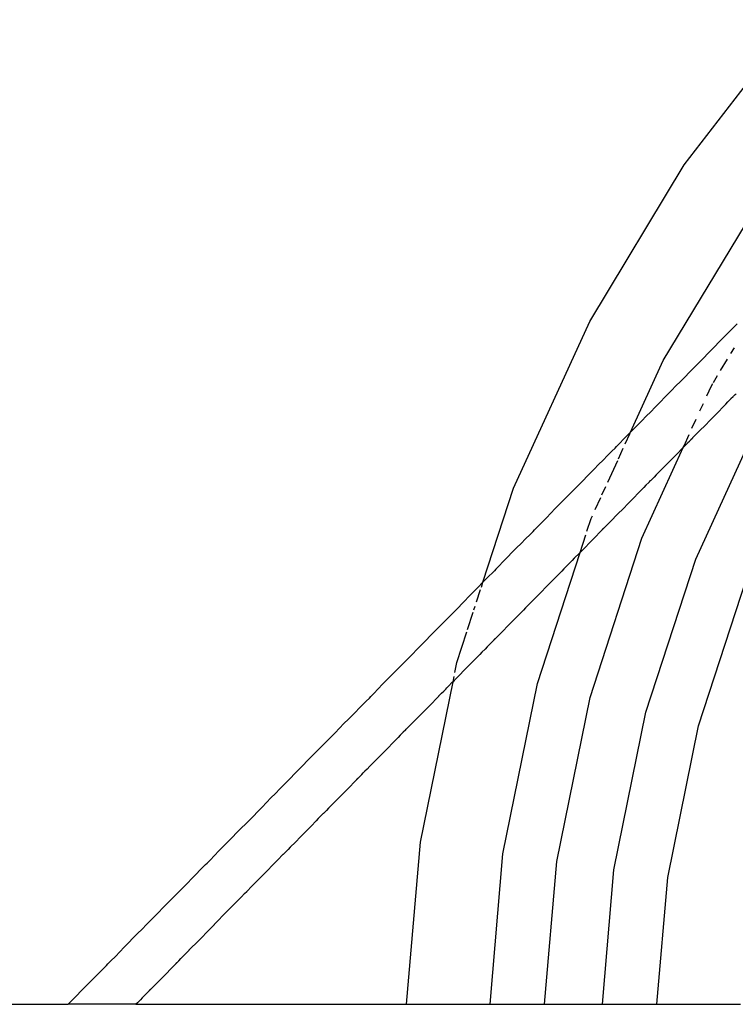
# Model space of a CAD drawing. Extents: x -402 to 6071, y -2670 to 4730.
# Drawn here: x 775 to 1011, y 1050 to 1375 of the extents above; entities that cross this region are included whole.
import ezdxf

# ---------------------------------------------------------------- set-up
doc = ezdxf.new("R2010")
doc.units = 0
doc.layers.get('0').update_dxf_attribs({"linetype": 'CONTINUOUS'})

# ---------------------------------------------------------------- blocks, each defined once
blk = doc.blocks.new('004147')
for p, q in [((994.37, 1327.47), (1031.33, 1375.39)), ((963.13, 1275.64), (994.37, 1327.47)), ((987.45, 1262.81), (1017.08, 1311.94)), ((937.99, 1220.6), (963.13, 1275.64)), ((1008.84, 1271.93), (1007.37, 1270.44)), ((1010.32, 1273.42), (1008.84, 1271.93)), ((1011.81, 1274.91), (1010.32, 1273.42)), ((1007.37, 1270.44), (1002.94, 1265.93)), ((1000.02, 1262.91), (1002.94, 1265.93)), ((1009.75, 1265.1), (1010.9, 1267)), ((976.65, 1239.17), (987.45, 1262.81)), ((998.55, 1261.4), (1000.02, 1262.91)), ((1006.34, 1259.45), (1008.66, 1263.29)), ((997.54, 1260.41), (993.1, 1255.92)), ((998.55, 1261.4), (997.54, 1260.41)), ((993.1, 1255.92), (991.63, 1254.43)), ((1003.98, 1255.52), (1005.36, 1257.81)), ((990.16, 1252.92), (988.69, 1251.41)), ((991.63, 1254.43), (990.16, 1252.92)), ((1001.79, 1251.08), (1003.32, 1254.43)), ((1003.32, 1254.43), (1003.81, 1255.24)), ((985.76, 1248.4), (988.69, 1251.41)), ((1008.06, 1248.35), (1008.74, 1249.1)), ((1009.76, 1250.09), (1008.74, 1249.1)), ((1010.46, 1250.82), (1009.76, 1250.09)), ((1010.46, 1250.82), (1010.63, 1251)), ((1010.63, 1251), (1011.2, 1251.6)), ((1011.2, 1251.6), (1011.45, 1251.84)), ((983.28, 1245.89), (981.8, 1244.41)), ((984.76, 1247.39), (983.28, 1245.89)), ((984.76, 1247.39), (985.76, 1248.4)), ((999.53, 1246.14), (1000.68, 1248.65)), ((1004.65, 1244.87), (1008.06, 1248.35)), ((976.65, 1239.17), (980.32, 1242.91)), ((981.8, 1244.41), (980.32, 1242.91)), ((996.91, 1240.4), (998.29, 1243.41)), ((998.14, 1197.18), (1020.22, 1245.52)), ((1001.22, 1241.38), (1002.94, 1243.12)), ((1004.65, 1244.87), (1002.94, 1243.12)), ((999.5, 1239.65), (998.77, 1238.95)), ((1001.22, 1241.38), (999.5, 1239.65)), ((972.97, 1235.39), (974.43, 1236.9)), ((974.43, 1236.9), (976.65, 1239.17)), ((974.86, 1235.24), (976.5, 1238.85)), ((994.28, 1234.64), (995.97, 1238.33)), ((995.58, 1235.7), (996.08, 1236.19)), ((996.08, 1236.19), (996.63, 1236.76)), ((996.63, 1236.76), (996.69, 1236.81)), ((996.69, 1236.81), (997.07, 1237.2)), ((997.13, 1237.26), (997.07, 1237.2)), ((997.79, 1237.92), (997.13, 1237.26)), ((998.77, 1238.95), (997.79, 1237.92)), ((970.5, 1232.88), (969.01, 1231.39)), ((970.5, 1232.88), (971.51, 1233.87)), ((971.51, 1233.87), (971.99, 1234.37)), ((972.97, 1235.39), (971.99, 1234.37)), ((972.6, 1230.31), (974.22, 1233.84)), ((980.34, 1204.11), (994.02, 1234.06)), ((993.68, 1233.72), (991.98, 1231.96)), ((994.02, 1234.06), (993.68, 1233.72)), ((995.38, 1235.46), (994.02, 1234.06)), ((994.02, 1234.06), (994.26, 1234.59)), ((994.35, 1234.48), (995.38, 1235.46)), ((995.38, 1235.46), (995.46, 1235.58)), ((995.53, 1235.65), (995.46, 1235.58)), ((995.58, 1235.7), (995.53, 1235.65)), ((967.54, 1229.9), (966.06, 1228.4)), ((967.54, 1229.9), (969.01, 1231.39)), ((969.1, 1222.65), (972.38, 1229.81)), ((985.12, 1225.01), (991.98, 1231.96)), ((964.58, 1226.9), (963.11, 1225.4)), ((966.06, 1228.4), (964.58, 1226.9)), ((960.18, 1222.38), (963.11, 1225.4)), ((982.88, 1222.78), (983.27, 1223.15)), ((983.27, 1223.15), (983.4, 1223.29)), ((983.4, 1223.29), (984.39, 1224.31)), ((985.12, 1225.01), (984.39, 1224.31)), ((985.12, 1225.01), (986.08, 1226.06)), ((927.9, 1189.55), (937.99, 1220.6)), ((951.79, 1213.89), (957.72, 1219.87)), ((958.72, 1220.87), (957.72, 1219.87)), ((958.72, 1220.87), (959.2, 1221.35)), ((960.18, 1222.38), (959.2, 1221.35)), ((967.18, 1218.44), (968.44, 1221.18)), ((981.01, 1220.81), (979.3, 1219.07)), ((981.68, 1221.57), (981.01, 1220.81)), ((982.7, 1222.56), (981.68, 1221.57)), ((982.7, 1222.56), (982.77, 1222.67)), ((982.88, 1222.78), (982.77, 1222.67)), ((982.88, 1222.78), (982.79, 1222.68)), ((964.98, 1213.61), (966.8, 1217.59)), ((975.87, 1215.57), (977.58, 1217.32)), ((979.3, 1219.07), (977.58, 1217.32)), ((951.79, 1213.89), (950.33, 1212.39)), ((972.44, 1212.11), (974.16, 1213.83)), ((975.87, 1215.57), (974.16, 1213.83)), ((948.86, 1210.88), (947.39, 1209.37)), ((950.33, 1212.39), (948.86, 1210.88)), ((962.24, 1206.4), (963.61, 1210.62)), ((963.61, 1210.62), (964.02, 1211.51)), ((970.73, 1210.38), (970.19, 1209.84)), ((971.71, 1211.41), (970.73, 1210.38)), ((972.44, 1212.11), (971.71, 1211.41)), ((944.47, 1206.35), (944.94, 1206.85)), ((945.93, 1207.87), (944.94, 1206.85)), ((947.39, 1209.37), (945.93, 1207.87)), ((963.2, 1202.67), (968.32, 1207.92)), ((968.32, 1207.92), (967.3, 1206.94)), ((969.02, 1208.66), (968.32, 1207.92)), ((969.02, 1208.66), (970.02, 1209.66)), ((970.19, 1209.84), (970.02, 1209.66)), ((941.97, 1203.87), (940.49, 1202.37)), ((941.97, 1203.87), (943.46, 1205.36)), ((944.47, 1206.35), (943.46, 1205.36)), ((959.97, 1199.41), (961.85, 1205.21)), ((963.24, 1151.49), (980.34, 1204.11)), ((934.6, 1196.37), (939.01, 1200.88)), ((939.01, 1200.88), (940.49, 1202.37)), ((961.48, 1200.93), (959.97, 1199.41)), ((961.48, 1200.93), (963.2, 1202.67)), ((945.88, 1156.06), (959.97, 1199.41)), ((958.06, 1197.48), (957.33, 1196.77)), ((958.06, 1197.48), (959.77, 1199.21)), ((959.97, 1199.41), (959.77, 1199.21)), ((981.72, 1146.64), (998.14, 1197.18)), ((932.16, 1193.83), (931.68, 1193.34)), ((933.14, 1194.86), (932.16, 1193.83)), ((934.6, 1196.37), (933.14, 1194.86)), ((954.63, 1194.03), (953.94, 1193.27)), ((954.63, 1194.03), (955.64, 1195.03)), ((956.09, 1195.49), (955.64, 1195.03)), ((956.35, 1195.75), (956.09, 1195.49)), ((957.33, 1196.77), (956.35, 1195.75)), ((927.9, 1189.55), (929.19, 1190.86)), ((929.19, 1190.86), (931.68, 1193.34)), ((952.24, 1191.52), (950.52, 1189.78)), ((953.94, 1193.27), (952.24, 1191.52)), ((999.08, 1142.07), (1014.87, 1190.67)), ((924.75, 1186.36), (926.23, 1187.86)), ((926.23, 1187.86), (927.9, 1189.55)), ((927.39, 1187.98), (927.9, 1189.55)), ((945.39, 1184.57), (950.52, 1189.78)), ((921.81, 1183.36), (923.28, 1184.86)), ((924.75, 1186.36), (923.28, 1184.86)), ((925.79, 1183.05), (927.12, 1187.17)), ((945.39, 1184.57), (944.65, 1183.88)), ((921.81, 1183.36), (918.89, 1180.34)), ((924.93, 1180.4), (925.32, 1181.6)), ((941.96, 1181.13), (941.27, 1180.37)), ((942.96, 1182.13), (941.96, 1181.13)), ((942.99, 1182.16), (942.96, 1182.13)), ((943.68, 1182.85), (942.99, 1182.16)), ((944.65, 1183.88), (943.68, 1182.85)), ((916.41, 1177.84), (914.93, 1176.34)), ((917.89, 1179.33), (916.41, 1177.84)), ((918.89, 1180.34), (917.89, 1179.33)), ((922.81, 1173.9), (924.69, 1179.68)), ((936.14, 1175.14), (941.27, 1180.37)), ((911.97, 1173.36), (914.93, 1176.34)), ((936.14, 1175.14), (934.43, 1173.4)), ((907.56, 1168.85), (911.97, 1173.36)), ((919.29, 1163.05), (922.57, 1173.16)), ((932.72, 1171.67), (931, 1169.95)), ((931, 1169.95), (931.97, 1170.99)), ((934.43, 1173.4), (932.72, 1171.67)), ((907.56, 1168.85), (906.1, 1167.35)), ((929.29, 1168.22), (928.58, 1167.48)), ((929.29, 1168.22), (929.66, 1168.59)), ((929.66, 1168.59), (929.76, 1168.7)), ((929.76, 1168.7), (930.28, 1169.23)), ((931, 1169.95), (930.28, 1169.23)), ((903.64, 1164.82), (902.15, 1163.33)), ((904.64, 1165.83), (903.64, 1164.82)), ((906.1, 1167.35), (904.64, 1165.83)), ((923.47, 1162.24), (926.88, 1165.74)), ((927.57, 1166.49), (926.88, 1165.74)), ((928.58, 1167.48), (927.57, 1166.49)), ((900.67, 1161.85), (899.19, 1160.35)), ((902.15, 1163.33), (900.67, 1161.85)), ((918.37, 1157.07), (923.47, 1162.24)), ((918.61, 1159.71), (919.29, 1163.05)), ((894.77, 1155.85), (897.72, 1158.85)), ((899.19, 1160.35), (897.72, 1158.85)), ((918, 1156.7), (918.36, 1158.45)), ((891.85, 1152.82), (894.77, 1155.85)), ((907.27, 1103.74), (918, 1156.7)), ((915.94, 1154.64), (916.66, 1155.35)), ((917.63, 1156.39), (916.66, 1155.35)), ((918, 1156.7), (917.63, 1156.39)), ((918.37, 1157.07), (918, 1156.7)), ((934.49, 1099.82), (945.88, 1156.06)), ((890.39, 1151.31), (890.86, 1151.81)), ((891.85, 1152.82), (890.86, 1151.81)), ((912.55, 1151.14), (914.25, 1152.89)), ((914.25, 1152.89), (913.22, 1151.91)), ((914.25, 1152.89), (914.94, 1153.63)), ((914.94, 1153.63), (915.38, 1154.07)), ((915.38, 1154.07), (915.6, 1154.28)), ((915.6, 1154.28), (915.94, 1154.64)), ((952.26, 1097.27), (963.24, 1151.49)), ((883.46, 1144.34), (889.37, 1150.32)), ((890.39, 1151.31), (889.37, 1150.32)), ((909.13, 1147.66), (910.85, 1149.4)), ((910.85, 1149.4), (912.55, 1151.14)), ((905.71, 1144.18), (909.13, 1147.66)), ((971.16, 1094.55), (981.72, 1146.64)), ((881.99, 1142.84), (880.52, 1141.32)), ((881.99, 1142.84), (883.46, 1144.34)), ((902.91, 1141.38), (903.26, 1141.74)), ((903.26, 1141.74), (903.99, 1142.45)), ((903.99, 1142.45), (905.71, 1144.18)), ((904.95, 1143.49), (903.99, 1142.45)), ((988.93, 1092), (999.08, 1142.07)), ((879.06, 1139.82), (877.59, 1138.31)), ((880.52, 1141.32), (879.06, 1139.82)), ((900.55, 1139), (899.87, 1138.25)), ((900.55, 1139), (901.57, 1139.99)), ((902.27, 1140.72), (901.57, 1139.99)), ((902.27, 1140.72), (902.53, 1140.99)), ((902.53, 1140.99), (902.91, 1141.38)), ((873.63, 1134.32), (875.11, 1135.81)), ((875.11, 1135.81), (877.59, 1138.31)), ((894.75, 1133.01), (899.87, 1138.25)), ((872.15, 1132.83), (866.26, 1126.82)), ((872.15, 1132.83), (873.63, 1134.32)), ((894.75, 1133.01), (893.04, 1131.28)), ((890.58, 1128.84), (889.6, 1127.82)), ((891.31, 1129.55), (890.58, 1128.84)), ((893.04, 1131.28), (891.31, 1129.55)), ((863.82, 1124.28), (866.26, 1126.82)), ((887.89, 1126.09), (887.19, 1125.36)), ((887.89, 1126.09), (888.35, 1126.56)), ((888.35, 1126.56), (888.68, 1126.89)), ((888.68, 1126.89), (888.89, 1127.1)), ((889.6, 1127.82), (888.89, 1127.1)), ((860.84, 1121.31), (863.82, 1124.28)), ((885.5, 1123.61), (883.79, 1121.86)), ((885.5, 1123.61), (887.19, 1125.36)), ((886.17, 1124.37), (887.19, 1125.36)), ((859.37, 1119.81), (857.89, 1118.31)), ((860.84, 1121.31), (859.37, 1119.81)), ((876.94, 1114.91), (883.79, 1121.86)), ((856.41, 1116.81), (854.94, 1115.31)), ((857.89, 1118.31), (856.41, 1116.81)), ((877.9, 1115.95), (876.94, 1114.91)), ((854.94, 1115.31), (850.55, 1110.78)), ((874.51, 1112.46), (873.5, 1111.47)), ((875.16, 1113.13), (874.51, 1112.46)), ((875.22, 1113.19), (875.16, 1113.13)), ((875.22, 1113.19), (876.21, 1114.21)), ((876.94, 1114.91), (876.21, 1114.21)), ((848.07, 1108.29), (849.55, 1109.78)), ((850.55, 1110.78), (849.55, 1109.78)), ((871.11, 1108.97), (872.82, 1110.71)), ((873.5, 1111.47), (872.82, 1110.71)), ((848.07, 1108.29), (843.62, 1103.81)), ((869.4, 1107.22), (867.69, 1105.48)), ((871.11, 1108.97), (869.4, 1107.22)), ((840.69, 1100.79), (843.62, 1103.81)), ((865.97, 1103.73), (864.26, 1102.01)), ((867.69, 1105.48), (865.97, 1103.73)), ((902.67, 1050.13), (907.27, 1103.74)), ((839.22, 1099.29), (840.69, 1100.79)), ((860.14, 1097.82), (861.85, 1099.58)), ((861.88, 1099.63), (861.85, 1099.58)), ((862.55, 1100.28), (861.88, 1099.63)), ((863.53, 1101.31), (862.55, 1100.28)), ((864.26, 1102.01), (863.53, 1101.31)), ((930.22, 1050.13), (934.49, 1099.82)), ((836.3, 1096.27), (835.29, 1095.28)), ((836.3, 1096.27), (836.77, 1096.76)), ((837.76, 1097.79), (836.77, 1096.76)), ((837.76, 1097.79), (839.22, 1099.29)), ((860.14, 1097.82), (855.02, 1092.57)), ((948.21, 1050.13), (952.26, 1097.27)), ((832.44, 1092.39), (835.29, 1095.28)), ((967.35, 1050.13), (971.16, 1094.55)), ((829.61, 1089.49), (832.44, 1092.39)), ((851.59, 1089.11), (855.02, 1092.57)), ((985.33, 1050.13), (988.93, 1092)), ((826.64, 1086.51), (825.16, 1085.01)), ((826.64, 1086.51), (829.61, 1089.49)), ((848.18, 1085.67), (849.17, 1086.69)), ((849.17, 1086.69), (849.89, 1087.39)), ((849.89, 1087.39), (851.59, 1089.11)), ((823.69, 1083.51), (822.22, 1082.01)), ((825.16, 1085.01), (823.69, 1083.51)), ((846.07, 1083.51), (844.66, 1082.07)), ((846.47, 1083.95), (846.07, 1083.51)), ((847.48, 1084.95), (846.47, 1083.95)), ((847.48, 1084.95), (847.62, 1085.12)), ((847.94, 1085.43), (847.62, 1085.12)), ((847.94, 1085.43), (848.18, 1085.67)), ((817.83, 1077.48), (820.75, 1080.51)), ((822.22, 1082.01), (820.75, 1080.51)), ((841.82, 1079.2), (844.66, 1082.07)), ((817.83, 1077.48), (816.82, 1076.47)), ((840.13, 1077.45), (838.43, 1075.7)), ((839.09, 1076.48), (840.81, 1078.2)), ((840.81, 1078.2), (840.13, 1077.45)), ((840.81, 1078.2), (841.82, 1079.2)), ((813.86, 1073.49), (809.43, 1069)), ((813.86, 1073.49), (815.34, 1074.99)), ((815.34, 1074.99), (816.82, 1076.47)), ((836.72, 1073.96), (835.01, 1072.23)), ((838.43, 1075.7), (836.72, 1073.96)), ((833.3, 1070.49), (831.59, 1068.75)), ((835.01, 1072.23), (833.3, 1070.49)), ((806.5, 1065.98), (807.96, 1067.5)), ((807.96, 1067.5), (809.43, 1069)), ((829.15, 1066.31), (829.87, 1067.02)), ((831.59, 1068.75), (829.87, 1067.02)), ((829.87, 1067.02), (830.84, 1068.06)), ((805.03, 1064.48), (804.04, 1063.46)), ((805.03, 1064.48), (806.5, 1065.98)), ((827.45, 1064.55), (820.63, 1057.58)), ((827.45, 1064.55), (826.43, 1063.57)), ((827.45, 1064.55), (828.15, 1065.3)), ((828.15, 1065.3), (828.32, 1065.47)), ((828.32, 1065.47), (828.99, 1066.15)), ((828.99, 1066.15), (829.15, 1066.31)), ((801.08, 1060.47), (799.59, 1058.98)), ((802.56, 1061.97), (801.08, 1060.47)), ((803.57, 1062.97), (802.56, 1061.97)), ((803.57, 1062.97), (804.04, 1063.46)), ((798.12, 1057.49), (796.65, 1055.99)), ((799.59, 1058.98), (798.12, 1057.49)), ((818.92, 1055.85), (820.63, 1057.58)), ((796.65, 1055.99), (792.25, 1051.49)), ((817.2, 1054.13), (816.48, 1053.42)), ((817.2, 1054.13), (818.92, 1055.85)), ((818.16, 1055.17), (817.2, 1054.13)), ((792.25, 1051.49), (790.93, 1050.13)), ((813.77, 1050.67), (813.28, 1050.13)), ((813.77, 1050.67), (814.77, 1051.66)), ((815.32, 1052.22), (814.77, 1051.66)), ((815.49, 1052.4), (815.32, 1052.22)), ((815.49, 1052.4), (816.21, 1053.15)), ((816.21, 1053.15), (816.48, 1053.42)), ((758.74, 1050.13), (790.93, 1050.13)), ((813.28, 1050.13), (790.93, 1050.13)), ((813.28, 1050.13), (902.67, 1050.13)), ((902.67, 1050.13), (930.22, 1050.13)), ((930.22, 1050.13), (948.21, 1050.13)), ((948.21, 1050.13), (967.35, 1050.13)), ((967.35, 1050.13), (985.33, 1050.13)), ((985.33, 1050.13), (1012.89, 1050.13))]:
    blk.add_line(p, q)

msp = doc.modelspace()

# ---------------------------------------------------------------- block references
at = {"ltscale": 100}
msp.add_blockref('004147', (0, 0), dxfattribs=at)

doc.saveas('drawing.dxf')
